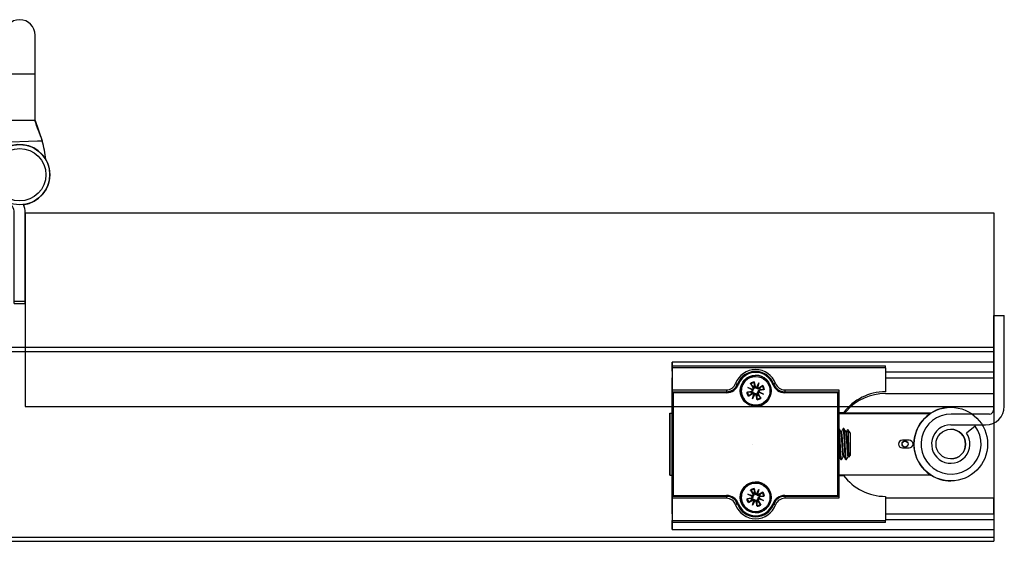
# Model space of a CAD drawing. Units: millimetres. Extents: x 4792 to 7089, y -464 to 1182.
# Drawn here: x 6375 to 6629, y -98 to 37 of the extents above; entities that cross this region are included whole.
import ezdxf

# ---------------------------------------------------------------- set-up
doc = ezdxf.new("R2010")
doc.units = ezdxf.units.MM
doc.linetypes.add('CENTERX2', pattern=[20.32, 12.7, -2.54, 2.54, -2.54])
doc.linetypes.add('HIDDEN', pattern=[9.525, 6.35, -3.175])
for name, color, linetype in [('Dims', 7, 'Continuous'), ('Door', 4, 'Continuous'), ('Gear', 7, 'Continuous'), ('Track', 5, 'Continuous')]:
    doc.layers.add(name, color=color, linetype=linetype)

# ---------------------------------------------------------------- blocks, each defined once
blk = doc.blocks.new('SF3 Hinge Handle Set Top')
at = {"color": 212}
for p, q in [((-2, 18), (-2, 13)), ((2, 13), (2, 18)), ((-2, 13), (2, 13)), ((-2, 7), (-2, 13)), ((2, 7), (2, 13)), ((-2.97, 4.17), (-2, 7)), ((-1.94, 7), (-2, 7)), ((-1.72, 7), (-1.94, 7)), ((1.72, 7), (-1.72, 7)), ((1.94, 7), (1.72, 7)), ((2, 7), (1.94, 7)), ((2, 7), (2.92, 4.38)), ((-2.97, 4.17), (-2.29, 4.2)), ((-2.29, 4.2), (2.28, 4.36)), ((2.28, 4.36), (2.92, 4.38)), ((-0.7, -16.62), (-0.7, -4.9)), ((-0.7, -16.62), (-0.7, -4.9)), ((0.7, -16.62), (0.7, -4.9)), ((0.7, -16.62), (0.7, -4.9)), ((0.7, -16.37), (-0.7, -16.37)), ((0.7, -16.37), (-0.7, -16.37)), ((-0.7, -16.62), (0.7, -16.62)), ((-0.7, -16.62), (0.7, -16.62))]:
    blk.add_line(p, q, dxfattribs=at)
for radius in [3.88, 3.88, 3.38, 3.38]:
    blk.add_circle((0, 0), radius, dxfattribs=at)
for centre, radius, start, end in [((0, 18), 2, 0, 180), ((0, 0), 3.9, 277.486, 249.2523), ((0, 0), 3.9, 277.486, 249.2523), ((14, -0.09), 17.5, 165.905, 173.3333), ((-14, -0.09), 17.5, 6.6667, 14.7909), ((-2.2, -4.9), 1.5, 0, 65.839), ((-2.2, -4.9), 1.5, 0, 65.839), ((-2.2, -4.9), 2.9, 0, 21.4687), ((-2.2, -4.9), 2.9, 0, 21.4687)]:
    blk.add_arc(centre, radius, start, end, dxfattribs=at)
for points in [[(-2.97, 4.17), (-2.63, 5.11), (-2.28, 6.06), (-1.94, 7)], [(2.92, 4.38), (2.59, 5.25), (2.27, 6.13), (1.94, 7)]]:
    blk.add_open_spline(points, degree=3, dxfattribs=at)
blk = doc.blocks.new('SFXP - VIEW FROM ABOVE')
at = {"color": 7, "linetype": 'Continuous', "lineweight": 25}
for p, q in [((49.26, 262.55), (49.27, 264.9)), ((49.27, 264.9), (49.27, 262.37)), ((132.27, 264.9), (49.27, 264.9)), ((132.27, 264.9), (132.27, 262.37)), ((49.27, 262.37), (49.26, 260.82)), ((49.27, 263.96), (49.27, 263.96)), ((49.27, 263.96), (104.27, 263.96)), ((49.27, 263.46), (49.27, 261.46)), ((49.27, 263.46), (49.27, 257.76)), ((104.27, 263.46), (49.27, 263.46)), ((49.27, 262.37), (49.27, 262.37)), ((70.77, 262.51), (70.2, 262.48)), ((70.78, 262.51), (70.77, 262.51)), ((70.78, 262.51), (70.78, 262.51)), ((104.27, 263.46), (104.27, 257.26)), ((104.27, 262.37), (132.27, 262.37)), ((132.27, 262.37), (132.26, 260.82)), ((49.26, 252.29), (49.26, 260.82)), ((49.26, 252.29), (49.26, 260.82)), ((49.26, 260.82), (49.27, 260.82)), ((49.27, 260.96), (49.27, 260.96)), ((66.08, 259.23), (66.08, 259.23)), ((66.08, 259.23), (66.09, 259.23)), ((69.42, 259.4), (70.09, 258.36)), ((69.52, 259.25), (70.11, 258.62)), ((70.41, 259.81), (70.67, 258.61)), ((70.78, 261.21), (70.78, 261.21)), ((71.02, 258.39), (71.62, 259.55)), ((71.62, 259.55), (71.18, 258.47)), ((71.62, 259.55), (71.23, 258.3)), ((104.27, 260.82), (132.26, 260.82)), ((132.26, 256.79), (132.26, 260.82)), ((49.27, 258.96), (49.27, 257.26)), ((49.27, 257.76), (63.26, 257.76)), ((49.27, 257.26), (49.28, 257.26)), ((49.28, 251.86), (49.28, 257.26)), ((49.28, 230.26), (49.28, 257.26)), ((49.28, 257.26), (63.27, 257.26)), ((49.28, 257.26), (49.28, 230.26)), ((49.28, 257.26), (49.28, 257.26)), ((49.53, 257.01), (49.53, 230.51)), ((63.27, 257.01), (49.53, 257.01)), ((68.48, 257.14), (69.69, 257.4)), ((68.75, 258.35), (69.99, 257.96)), ((69.91, 257.75), (68.75, 258.35)), ((68.75, 258.35), (69.83, 257.91)), ((68.9, 256.15), (69.93, 256.82)), ((69.05, 256.25), (69.68, 256.84)), ((69.72, 257.23), (69.53, 257.2)), ((69.68, 256.84), (69.84, 256.96)), ((69.69, 257.4), (69.72, 257.23)), ((69.93, 256.82), (69.84, 256.96)), ((69.94, 255.48), (70.33, 256.73)), ((70.55, 256.64), (69.94, 255.48)), ((70.09, 258.36), (70.23, 258.46)), ((70.11, 258.62), (70.23, 258.46)), ((70.5, 258.57), (70.47, 258.76)), ((70.67, 258.61), (70.5, 258.57)), ((71.48, 256.66), (71.33, 256.57)), ((72.15, 255.63), (71.48, 256.66)), ((72.82, 256.67), (71.57, 257.06)), ((72.67, 258.88), (71.63, 258.21)), ((71.63, 258.21), (71.72, 258.07)), ((71.66, 257.28), (72.82, 256.67)), ((71.88, 258.18), (71.72, 258.07)), ((72.82, 256.67), (71.74, 257.12)), ((71.84, 257.79), (72.03, 257.82)), ((71.88, 257.63), (71.84, 257.79)), ((72.52, 258.77), (71.88, 258.18)), ((73.08, 257.88), (71.88, 257.63)), ((78.28, 257.76), (92.27, 257.76)), ((78.29, 257.26), (78.29, 257.26)), ((78.29, 257.26), (92.28, 257.26)), ((92.03, 257.01), (78.29, 257.01)), ((92.03, 230.51), (92.03, 257.01)), ((92.28, 257.26), (92.28, 230.26)), ((104.26, 256.79), (132.26, 256.79)), ((69.94, 255.48), (70.39, 256.56)), ((70.89, 256.42), (71.06, 256.45)), ((71.15, 255.21), (70.89, 256.42)), ((71.06, 256.45), (71.09, 256.26)), ((71.45, 256.41), (71.33, 256.57)), ((72.04, 255.78), (71.45, 256.41)), ((48.64, 251.76), (48.64, 235.76)), ((48.65, 251.76), (48.64, 251.76)), ((48.65, 235.76), (48.65, 251.76)), ((48.65, 251.76), (49.28, 251.76)), ((49.26, 252.29), (49.26, 252.29)), ((49.27, 253.26), (49.27, 253.26)), ((49.27, 251.76), (49.27, 253.26)), ((49.27, 251.86), (49.28, 251.86)), ((49.27, 251.76), (49.27, 251.86)), ((70.78, 253.81), (70.78, 253.81)), ((93.47, 251.86), (92.28, 251.86)), ((116.02, 251.76), (92.28, 251.76)), ((92.28, 251.66), (115.87, 251.66)), ((93.4, 251.76), (93.47, 251.86)), ((93.81, 252.29), (94.2, 252.29)), ((121.15, 253.26), (121.14, 253.26)), ((92.31, 247.76), (92.28, 247.76)), ((92.94, 246.95), (92.79, 246.95)), ((93.56, 247.76), (93.41, 247.76)), ((94.19, 246.95), (94.04, 246.95)), ((95.15, 246.7), (94.54, 247.56)), ((110.39, 244.76), (108.64, 244.76)), ((108.64, 242.76), (110.39, 242.76)), ((92.28, 240.57), (92.3, 240.57)), ((92.78, 239.76), (92.94, 239.76)), ((92.96, 239.78), (92.95, 239.76)), ((93.41, 240.57), (93.55, 240.57)), ((94.03, 239.77), (94.03, 239.76)), ((94.03, 239.76), (94.19, 239.76)), ((94.21, 239.78), (94.2, 239.77)), ((94.66, 240.57), (94.8, 240.57)), ((94.79, 240.59), (94.87, 240.45)), ((94.88, 240.46), (95.15, 240.83)), ((48.64, 235.76), (48.65, 235.76)), ((48.65, 235.76), (49.28, 235.76)), ((49.26, 234.29), (49.26, 234.29)), ((49.26, 225.77), (49.26, 234.29)), ((49.26, 225.77), (49.26, 234.29)), ((49.27, 235.66), (49.27, 235.76)), ((49.27, 234.26), (49.27, 235.76)), ((49.28, 235.66), (49.27, 235.66)), ((49.27, 234.26), (49.27, 234.26)), ((49.28, 230.26), (49.28, 235.66)), ((116.02, 235.76), (92.28, 235.76)), ((92.28, 235.66), (93.47, 235.66)), ((93.47, 235.66), (93.4, 235.76)), ((121.14, 234.26), (121.15, 234.26)), ((69.42, 231.9), (70.09, 230.86)), ((69.52, 231.75), (70.11, 231.12)), ((70.41, 232.31), (70.67, 231.11)), ((70.5, 231.07), (70.47, 231.26)), ((70.78, 233.71), (70.78, 233.71)), ((71.02, 230.89), (71.62, 232.05)), ((71.62, 232.05), (71.18, 230.97)), ((71.62, 232.05), (71.23, 230.8)), ((72.67, 231.38), (71.63, 230.71)), ((72.52, 231.27), (71.88, 230.68)), ((49.28, 230.26), (49.27, 230.26)), ((49.27, 230.26), (49.27, 228.56)), ((49.27, 229.76), (49.27, 224.06)), ((63.26, 229.76), (49.27, 229.76)), ((63.27, 230.26), (49.28, 230.26)), ((49.28, 230.26), (49.28, 230.26)), ((49.53, 230.51), (63.27, 230.51)), ((68.48, 229.64), (69.69, 229.9)), ((68.75, 230.85), (69.99, 230.46)), ((69.91, 230.25), (68.75, 230.85)), ((68.75, 230.85), (69.83, 230.41)), ((68.9, 228.65), (69.93, 229.32)), ((69.05, 228.75), (69.68, 229.34)), ((69.72, 229.73), (69.53, 229.7)), ((69.68, 229.34), (69.84, 229.46)), ((69.69, 229.9), (69.72, 229.73)), ((69.93, 229.32), (69.84, 229.46)), ((69.94, 227.98), (70.33, 229.23)), ((70.55, 229.14), (69.94, 227.98)), ((69.94, 227.98), (70.39, 229.06)), ((70.09, 230.86), (70.23, 230.96)), ((70.11, 231.12), (70.23, 230.96)), ((70.67, 231.11), (70.5, 231.07)), ((70.89, 228.92), (71.06, 228.95)), ((71.15, 227.71), (70.89, 228.92)), ((71.06, 228.95), (71.09, 228.76)), ((71.48, 229.16), (71.33, 229.07)), ((71.45, 228.91), (71.33, 229.07)), ((72.04, 228.28), (71.45, 228.91)), ((72.15, 228.13), (71.48, 229.16)), ((72.82, 229.17), (71.57, 229.56)), ((71.63, 230.71), (71.72, 230.57)), ((71.66, 229.78), (72.82, 229.17)), ((71.88, 230.68), (71.72, 230.57)), ((72.82, 229.17), (71.74, 229.62)), ((71.84, 230.29), (72.03, 230.32)), ((71.88, 230.13), (71.84, 230.29)), ((73.08, 230.38), (71.88, 230.13)), ((92.27, 229.76), (78.28, 229.76)), ((78.29, 230.51), (92.03, 230.51)), ((78.29, 230.26), (78.29, 230.26)), ((92.28, 230.26), (78.29, 230.26)), ((104.27, 230.26), (104.27, 224.06)), ((132.26, 229.79), (104.27, 229.79)), ((132.26, 225.77), (132.26, 229.79)), ((49.27, 226.56), (49.27, 226.56)), ((66.08, 228.29), (66.08, 228.29)), ((66.08, 228.29), (66.11, 228.2)), ((66.09, 228.29), (66.08, 228.29)), ((70.78, 226.31), (70.78, 226.31)), ((49.26, 225.77), (49.27, 224.21)), ((49.26, 225.77), (49.27, 225.77)), ((49.27, 221.68), (49.26, 224.03)), ((49.27, 226.06), (49.27, 224.06)), ((49.27, 224.21), (49.27, 221.68)), ((49.27, 224.21), (49.27, 224.21)), ((49.27, 224.06), (104.27, 224.06)), ((70.17, 225.05), (70.77, 225.01)), ((70.77, 225.01), (70.78, 225.01)), ((70.78, 225.01), (70.78, 225.01)), ((104.27, 225.77), (132.26, 225.77)), ((132.27, 224.21), (104.27, 224.21)), ((132.26, 225.77), (132.27, 224.21)), ((132.27, 224.21), (132.27, 221.68)), ((49.27, 223.56), (49.27, 223.56)), ((104.27, 223.56), (49.27, 223.56)), ((49.27, 221.68), (132.27, 221.68))]:
    blk.add_line(p, q, dxfattribs=at)
at = {"color": 7, "linetype": 'CENTERX2'}
blk.add_line((70.03, 243.76), (70.03, 243.76), dxfattribs=at)
at = {"color": 7, "linetype": 'Continuous', "lineweight": 25, "flags": 128}
for points in [[(49.26, 262.55), (49.26, 262.4), (49.26, 262.23), (49.26, 262.03), (49.26, 261.82), (49.26, 261.58), (49.26, 261.33), (49.26, 261.08), (49.26, 260.82)], [(49.27, 260.96), (49.27, 260.92), (49.27, 260.81), (49.27, 260.63), (49.27, 260.38), (49.27, 260.07), (49.27, 259.73), (49.27, 259.35), (49.27, 258.96)], [(65.61, 259.4), (65.7, 259.37), (65.79, 259.34), (65.87, 259.31), (65.94, 259.28), (66, 259.26), (66.04, 259.24), (66.07, 259.23), (66.08, 259.23)], [(66.45, 260.03), (66.32, 259.79), (66.08, 259.23)], [(66.32, 259.14), (66.28, 259.16), (66.23, 259.18), (66.19, 259.19), (66.15, 259.21), (66.13, 259.22), (66.1, 259.22), (66.09, 259.23), (66.09, 259.23)], [(75.24, 259.14), (75.29, 259.16), (75.33, 259.18), (75.37, 259.19), (75.41, 259.21), (75.44, 259.22), (75.46, 259.22), (75.47, 259.23), (75.48, 259.23)], [(75.94, 259.4), (75.84, 259.37), (75.76, 259.34), (75.68, 259.31), (75.6, 259.28), (75.55, 259.26), (75.5, 259.24), (75.48, 259.23), (75.48, 259.23)], [(49.27, 257.26), (49.27, 256.69), (49.27, 256.14), (49.27, 255.6), (49.27, 255.1), (49.27, 254.64), (49.27, 254.24), (49.27, 253.9), (49.27, 253.62), (49.27, 253.42), (49.27, 253.3), (49.27, 253.26)], [(49.26, 252.29), (49.26, 251.9), (49.26, 251.76)], [(48.65, 243.76), (48.65, 244.46), (48.65, 245.15), (48.65, 245.83), (48.65, 246.48), (48.65, 247.11), (48.65, 247.71), (48.65, 248.26), (48.65, 248.77), (48.65, 249.23), (48.65, 249.64), (48.65, 249.99), (48.65, 250.28), (48.65, 250.5), (48.65, 250.66), (48.65, 250.74), (48.65, 250.76), (48.65, 250.71), (48.64, 250.59), (48.64, 250.4), (48.64, 250.14), (48.64, 249.82), (48.64, 249.45), (48.64, 249.01), (48.64, 248.52), (48.64, 247.99), (48.64, 247.41), (48.64, 246.8), (48.64, 246.16), (48.64, 245.49), (48.64, 244.81), (48.64, 244.11), (48.64, 243.41), (48.64, 242.72), (48.64, 242.03), (48.64, 241.37), (48.64, 240.72), (48.64, 240.11), (48.64, 239.54), (48.64, 239), (48.64, 238.51), (48.64, 238.08), (48.64, 237.7), (48.64, 237.38), (48.64, 237.13), (48.64, 236.94), (48.65, 236.82), (48.65, 236.76), (48.65, 236.78), (48.65, 236.87), (48.65, 237.02), (48.65, 237.25), (48.65, 237.53), (48.65, 237.88), (48.65, 238.29), (48.65, 238.75), (48.65, 239.26), (48.65, 239.82), (48.65, 240.41), (48.65, 241.04), (48.65, 241.7), (48.65, 242.38), (48.65, 243.07), (48.65, 243.76)], [(94.66, 240.58), (94.65, 240.58), (94.63, 240.6), (94.62, 240.64), (94.6, 240.7), (94.58, 240.82), (94.56, 240.97), (94.54, 241.1), (94.54, 241.1), (94.54, 241.1), (94.54, 241.1), (94.54, 241.1), (94.54, 241.1), (94.54, 241.15), (94.53, 241.25), (94.51, 241.4), (94.49, 241.62), (94.47, 241.91), (94.45, 242.16), (94.43, 242.43), (94.42, 242.64), (94.4, 242.92), (94.39, 243.12), (94.37, 243.36), (94.36, 243.64), (94.33, 244.01), (94.33, 244.01), (94.33, 244.01), (94.33, 244.01), (94.33, 244.01), (94.33, 244.01), (94.33, 244.01), (94.33, 244.01), (94.33, 244.04), (94.33, 244.15), (94.31, 244.34), (94.3, 244.6), (94.27, 244.94), (94.25, 245.2), (94.23, 245.47), (94.22, 245.67), (94.2, 245.87), (94.18, 246.07), (94.16, 246.3), (94.14, 246.51), (94.13, 246.63), (94.12, 246.68), (94.1, 246.78), (94.08, 246.86), (94.05, 246.93)], [(95.15, 246.7), (95.15, 246.68), (95.15, 246.61), (95.15, 246.46), (95.15, 246.24), (95.15, 245.97), (95.15, 245.64), (95.15, 245.26), (95.15, 244.85), (95.15, 244.41), (95.15, 243.96), (95.15, 243.5), (95.15, 243.04), (95.15, 242.61), (95.15, 242.2), (95.15, 241.83), (95.15, 241.51), (95.15, 241.24), (95.15, 241.04), (95.15, 240.9), (95.15, 240.83), (95.15, 240.83)], [(49.26, 234.29), (49.26, 234.33), (49.26, 234.44), (49.26, 234.63), (49.27, 234.88), (49.27, 235.18), (49.27, 235.54), (49.27, 235.76)], [(49.26, 235.76), (49.26, 235.71), (49.26, 235.4), (49.26, 235.06), (49.26, 234.68), (49.26, 234.29)], [(49.27, 234.26), (49.27, 234.22), (49.27, 234.1), (49.27, 233.9), (49.27, 233.63), (49.27, 233.29), (49.27, 232.88), (49.27, 232.42), (49.27, 231.92), (49.27, 231.39), (49.27, 230.83), (49.27, 230.26)], [(49.27, 228.56), (49.27, 228.17), (49.27, 227.8), (49.27, 227.45), (49.27, 227.15), (49.27, 226.9), (49.27, 226.71), (49.27, 226.6), (49.27, 226.56)], [(66.08, 228.29), (66.07, 228.29), (66.04, 228.28), (66, 228.26), (65.94, 228.24), (65.87, 228.22), (65.79, 228.19), (65.7, 228.15), (65.61, 228.12)], [(75.47, 228.29), (75.48, 228.29), (75.5, 228.28), (75.55, 228.26), (75.6, 228.24), (75.68, 228.22), (75.76, 228.19), (75.84, 228.15), (75.94, 228.12)], [(49.26, 225.77), (49.26, 225.5), (49.26, 225.25), (49.26, 225), (49.26, 224.77), (49.26, 224.55), (49.26, 224.35), (49.26, 224.18), (49.26, 224.03)]]:
    blk.add_lwpolyline(points, dxfattribs=at)
at = {"color": 7, "linetype": 'Continuous', "lineweight": 25}
for centre, radius in [((70.78, 257.51), 4), ((70.78, 257.51), 3.7), ((121.15, 243.76), 9.5), ((121.15, 243.76), 3.82), ((109.35, 243.76), 0.783), ((109.35, 243.76), 0.755), ((70.78, 230.01), 4), ((70.78, 230.01), 3.7)]:
    blk.add_circle(centre, radius, dxfattribs=at)
for centre, radius, start, end in [((312.41, 263.59), 263.14, 179.9183, 180.0272), ((-213.87, 263.59), 263.14, 359.9728, 0.0817), ((70.77, 257.51), 5.5, 20.1055, 159.8945), ((70.78, 257.51), 5, 90, 159.8945), ((70.78, 257.51), 5, 20.1055, 159.8945), ((70.78, 257.51), 4.75, 20.1055, 159.8945), ((-158.87, 263.59), 263.14, 359.9728, 0.0817), ((312.41, 261.34), 263.14, 179.9728, 180.0817), ((63.26, 260.26), 2.5, 270, 339.8945), ((63.26, 260.26), 3, 270, 339.8945), ((63.27, 260.26), 3, 270, 339.8945), ((63.27, 260.26), 3, 270, 339.8945), ((70.78, 257.51), 3.7, 90, 202.5655), ((70.78, 257.51), 2.33, 99.1981, 125.9329), ((70.78, 257.51), 2.14, 99.212, 125.919), ((70.78, 257.51), 4, 360, 90), ((78.29, 260.26), 3, 200.1055, 270), ((78.28, 260.26), 2.5, 200.1055, 270), ((312.41, 257.64), 263.14, 179.9728, 180.0817), ((326.4, 257.64), 263.14, 179.9728, 180.0817), ((63.27, 260.26), 3.25, 270, 339.8945), ((-68.3, 257.07), 131.57, 359.9728, 0.0817), ((70.78, 257.51), 2.33, 189.1981, 215.9329), ((70.78, 257.51), 2.14, 189.212, 215.919), ((70.78, 257.51), 1.29, 193.9202, 211.2108), ((69.63, 257.68), 0.286, 282.1401, 13.7393), ((70.09, 256.58), 0.286, 31.3916, 122.9908), ((69.85, 258.21), 0.286, 301.3916, 32.9908), ((70.78, 257.51), 1.29, 103.9202, 121.2108), ((70.61, 256.36), 0.286, 12.1401, 103.7393), ((70.95, 258.67), 0.286, 192.1401, 283.7393), ((70.78, 257.51), 4, 270, 0), ((71.48, 258.45), 0.286, 211.3916, 302.9908), ((71.72, 256.82), 0.286, 121.3916, 212.9908), ((71.94, 257.35), 0.286, 102.1401, 193.7393), ((70.78, 257.51), 1.29, 13.9202, 31.2108), ((70.78, 257.51), 2.14, 9.212, 35.919), ((70.78, 257.51), 2.33, 9.1981, 35.9329), ((78.29, 260.26), 3.25, 200.1055, 270), ((341.43, 257.64), 263.14, 179.9728, 180.0817), ((-53.28, 257.07), 131.57, 359.9728, 0.0817), ((355.41, 257.64), 263.14, 179.9728, 180.0817), ((104.27, 243.76), 13.5, 90, 143.1301), ((104.26, 243.29), 13.5, 90, 138.1897), ((70.78, 257.51), 3.7, 202.5655, 270), ((70.78, 257.51), 1.29, 283.9202, 301.2108), ((70.78, 257.51), 2.14, 279.212, 305.919), ((70.78, 257.51), 2.33, 279.1981, 305.9329), ((-101.46, 251.82), 150.73, 359.9786, 0.1796), ((121.14, 243.76), 9.5, 123.7387, 237.3631), ((121.14, 243.76), 9.5, 90, 122.6369), ((121.14, 243.76), 3.82, 270, 90), ((108.64, 243.76), 1, 90, 270), ((110.39, 243.76), 1, 270, 90), ((110.39, 243.76), 1, 270, 90), ((70.78, 230.01), 4, 360, 90), ((104.27, 243.76), 13.5, 216.8699, 270), ((121.14, 243.76), 9.5, 237.3631, 270), ((70.78, 230.01), 3.7, 90, 202.5655), ((70.78, 230.01), 2.33, 99.1981, 125.9329), ((70.78, 230.01), 2.14, 99.212, 125.919), ((70.78, 230.01), 1.29, 103.9202, 121.2108), ((70.78, 230.01), 2.14, 9.212, 35.919), ((70.78, 230.01), 2.33, 9.1981, 35.9329), ((312.41, 229.89), 263.14, 179.9183, 180.0272), ((63.26, 227.26), 3, 20.1055, 90), ((326.4, 229.89), 263.14, 179.9183, 180.0272), ((63.26, 227.26), 2.5, 20.1055, 90), ((-68.3, 230.45), 131.57, 359.9183, 0.0272), ((63.27, 227.26), 3.25, 20.1055, 90), ((63.27, 227.26), 3, 20.1055, 90), ((63.27, 227.26), 3, 20.1055, 90), ((70.78, 230.01), 2.33, 189.1981, 215.9329), ((70.78, 230.01), 2.14, 189.212, 215.919), ((70.78, 230.01), 1.29, 193.9202, 211.2108), ((69.63, 230.18), 0.286, 282.1401, 13.7393), ((70.09, 229.08), 0.286, 31.3916, 122.9908), ((69.85, 230.71), 0.286, 301.3916, 32.9908), ((70.61, 228.86), 0.286, 12.1401, 103.7393), ((70.95, 231.17), 0.286, 192.1401, 283.7393), ((70.78, 230.01), 4, 270, 0), ((70.78, 230.01), 1.29, 283.9202, 301.2108), ((71.48, 230.95), 0.286, 211.3916, 302.9908), ((71.72, 229.32), 0.286, 121.3916, 212.9908), ((71.94, 229.85), 0.286, 102.1401, 193.7393), ((70.78, 230.01), 1.29, 13.9202, 31.2108), ((78.29, 227.26), 3.25, 90, 159.8945), ((78.29, 227.26), 3, 90, 159.8945), ((78.28, 227.26), 2.5, 90, 159.8945), ((341.43, 229.89), 263.14, 179.9183, 180.0272), ((-53.28, 230.45), 131.57, 359.9183, 0.0272), ((355.41, 229.89), 263.14, 179.9183, 180.0272), ((312.41, 226.19), 263.14, 179.9183, 180.0272), ((70.77, 230.01), 5.5, 200.1055, 339.8945), ((70.78, 230.01), 5, 200.1055, 270), ((-65.52, 588.38), 383.38, 290.0775, 290.1148), ((70.78, 230.01), 5, 200.1055, 339.8945), ((70.78, 230.01), 4.75, 200.1055, 339.8945), ((70.78, 230.01), 3.7, 202.5655, 270), ((70.78, 230.01), 2.14, 279.212, 305.919), ((70.78, 230.01), 2.33, 279.1981, 305.9329), ((-56.05, -130.48), 382.12, 69.8664, 69.9039), ((-213.87, 223.94), 263.14, 359.9183, 0.0272), ((312.41, 223.94), 263.14, 179.9728, 180.0817), ((-158.87, 223.94), 263.14, 359.9183, 0.0272)]:
    blk.add_arc(centre, radius, start, end, dxfattribs=at)
for centre, major_axis, ratio, start_param, end_param in [((49.53, 257.01), (0.25, -0.25), 0.000238, 1.570559, 3.141355), ((69.83, 258.17), (0.087, 0.249), 0.988184, 3.448662, 4.144481), ((69.65, 257.71), (0.114, 0.238), 0.988805, 5.280934, 5.976753), ((70.12, 256.56), (0.251, -0.081), 0.989226, 0.285301, 0.981119), ((70.58, 256.38), (0.236, -0.119), 0.987726, 2.156351, 2.85217), ((70.98, 258.65), (0.231, -0.126), 0.989167, 5.330871, 6.02669), ((71.44, 258.46), (0.253, -0.076), 0.987674, 3.405759, 4.101577), ((71.73, 256.85), (0.069, 0.254), 0.988666, 0.239507, 0.935326), ((71.92, 257.31), (0.129, 0.23), 0.988053, 2.202105, 2.897924), ((92.03, 257.01), (0.25, 0.25), 0.000238, 4.712626, 6.283423), ((49.53, 230.51), (0.25, 0.25), 0.000238, 3.14183, 4.712626), ((69.83, 230.67), (0.087, 0.249), 0.988184, 3.448662, 4.144481), ((69.65, 230.21), (0.114, 0.238), 0.988805, 5.280934, 5.976753), ((70.12, 229.06), (0.251, -0.081), 0.989226, 0.285301, 0.981119), ((70.58, 228.88), (0.236, -0.119), 0.987726, 2.156351, 2.85217), ((70.98, 231.15), (0.231, -0.126), 0.989167, 5.330871, 6.02669), ((71.44, 230.96), (0.253, -0.076), 0.987674, 3.405759, 4.101577), ((71.73, 229.35), (0.069, 0.254), 0.988666, 0.239507, 0.935326), ((71.92, 229.81), (0.129, 0.23), 0.988053, 2.202105, 2.897924), ((92.03, 230.51), (0.25, -0.25), 0.000238, 6.282948, 7.853744)]:
    blk.add_ellipse(centre, major_axis=major_axis, ratio=ratio, start_param=start_param, end_param=end_param, dxfattribs=at)
for points, knots in [([(69.52, 259.25), (69.52, 259.26), (69.5, 259.28), (69.47, 259.32), (69.44, 259.37), (69.42, 259.39), (69.42, 259.4)], [0, 0, 0, 0, 0.3031247, 0.6062769, 0.9088968, 1, 1, 1, 1]), ([(70.41, 259.81), (70.41, 259.79), (70.42, 259.74), (70.43, 259.68), (70.44, 259.65), (70.44, 259.63), (70.44, 259.63)], [0, 0, 0, 0, 0.303007, 0.606036, 0.908637, 1, 1, 1, 1]), ([(70.47, 258.76), (70.46, 259.03), (70.45, 259.32), (70.44, 259.61), (70.44, 259.63)], [0, 0, 0, 0, 0.932019, 1, 1, 1, 1]), ([(68.48, 257.14), (68.51, 257.14), (68.55, 257.15), (68.61, 257.16), (68.65, 257.17), (68.66, 257.17), (68.67, 257.17)], [0, 0, 0, 0, 0.303007, 0.606036, 0.908637, 1, 1, 1, 1]), ([(69.53, 257.2), (69.26, 257.19), (68.97, 257.18), (68.69, 257.17), (68.67, 257.17)], [0, 0, 0, 0, 0.932019, 1, 1, 1, 1]), ([(70.08, 257.8), (70.09, 257.76), (70.11, 257.69), (70.09, 257.56), (70.04, 257.44), (69.96, 257.34), (69.85, 257.26), (69.76, 257.24), (69.72, 257.23)], [0, 0, 0, 0, 0.148991, 0.306706, 0.446375, 0.635792, 0.828511, 1, 1, 1, 1]), ([(69.83, 257.91), (69.84, 257.9), (69.92, 257.87), (69.99, 257.84), (70.05, 257.81), (70.08, 257.8)], [0, 0, 0, 0, 0.110168, 0.555138, 1, 1, 1, 1]), ([(69.84, 256.96), (69.89, 256.99), (70, 257.05), (70.17, 257.05), (70.31, 257), (70.41, 256.93), (70.46, 256.86), (70.49, 256.82), (70.49, 256.81)], [0, 0, 0, 0, 0.264732, 0.507804, 0.663811, 0.820685, 0.96053, 1, 1, 1, 1]), ([(70.23, 258.46), (70.26, 258.4), (70.32, 258.29), (70.32, 258.13), (70.27, 257.99), (70.2, 257.89), (70.13, 257.83), (70.09, 257.81), (70.08, 257.8)], [0, 0, 0, 0, 0.2647322, 0.5078036, 0.6638111, 0.8206847, 0.9605299, 1, 1, 1, 1]), ([(70.39, 256.56), (70.39, 256.57), (70.42, 256.65), (70.45, 256.72), (70.48, 256.78), (70.49, 256.81)], [0, 0, 0, 0, 0.110168, 0.555138, 1, 1, 1, 1]), ([(70.49, 256.81), (70.53, 256.82), (70.61, 256.84), (70.73, 256.82), (70.85, 256.77), (70.95, 256.69), (71.03, 256.58), (71.05, 256.49), (71.06, 256.45)], [0, 0, 0, 0, 0.148991, 0.306706, 0.446375, 0.635792, 0.828511, 1, 1, 1, 1]), ([(71.07, 258.21), (71.03, 258.2), (70.95, 258.19), (70.83, 258.2), (70.71, 258.25), (70.61, 258.34), (70.53, 258.45), (70.51, 258.53), (70.5, 258.57)], [0, 0, 0, 0, 0.148991, 0.306706, 0.446375, 0.635792, 0.828511, 1, 1, 1, 1]), ([(71.18, 258.47), (71.17, 258.45), (71.14, 258.38), (71.11, 258.3), (71.08, 258.24), (71.07, 258.21)], [0, 0, 0, 0, 0.110168, 0.555138, 1, 1, 1, 1]), ([(71.72, 258.07), (71.67, 258.04), (71.56, 257.98), (71.39, 257.98), (71.26, 258.02), (71.15, 258.09), (71.1, 258.16), (71.07, 258.2), (71.07, 258.21)], [0, 0, 0, 0, 0.2647322, 0.5078036, 0.6638111, 0.8206847, 0.9605299, 1, 1, 1, 1]), ([(71.33, 256.57), (71.3, 256.62), (71.25, 256.73), (71.25, 256.9), (71.29, 257.04), (71.36, 257.14), (71.43, 257.2), (71.47, 257.22), (71.48, 257.22)], [0, 0, 0, 0, 0.2647322, 0.5078036, 0.6638111, 0.8206847, 0.9605299, 1, 1, 1, 1]), ([(71.48, 257.22), (71.47, 257.26), (71.45, 257.34), (71.47, 257.46), (71.52, 257.58), (71.6, 257.68), (71.72, 257.76), (71.8, 257.78), (71.84, 257.79)], [0, 0, 0, 0, 0.148991, 0.306706, 0.446375, 0.635792, 0.828511, 1, 1, 1, 1]), ([(71.74, 257.12), (71.72, 257.12), (71.65, 257.16), (71.57, 257.18), (71.51, 257.21), (71.48, 257.22)], [0, 0, 0, 0, 0.110168, 0.555138, 1, 1, 1, 1]), ([(72.03, 257.82), (72.3, 257.83), (72.59, 257.84), (72.88, 257.85), (72.9, 257.86)], [0, 0, 0, 0, 0.9320191, 1, 1, 1, 1]), ([(72.52, 258.77), (72.53, 258.78), (72.55, 258.79), (72.59, 258.83), (72.64, 258.86), (72.66, 258.87), (72.67, 258.88)], [0, 0, 0, 0, 0.303125, 0.606277, 0.908897, 1, 1, 1, 1]), ([(73.08, 257.88), (73.06, 257.88), (73.01, 257.87), (72.95, 257.86), (72.91, 257.86), (72.9, 257.86), (72.9, 257.86)], [0, 0, 0, 0, 0.303007, 0.606036, 0.908637, 1, 1, 1, 1]), ([(69.05, 256.25), (69.04, 256.25), (69.02, 256.23), (68.97, 256.2), (68.93, 256.17), (68.9, 256.15), (68.9, 256.15)], [0, 0, 0, 0, 0.303125, 0.606277, 0.908897, 1, 1, 1, 1]), ([(71.09, 256.26), (71.1, 255.99), (71.11, 255.7), (71.12, 255.42), (71.12, 255.4)], [0, 0, 0, 0, 0.9320191, 1, 1, 1, 1]), ([(71.15, 255.21), (71.15, 255.24), (71.14, 255.28), (71.13, 255.34), (71.13, 255.38), (71.12, 255.39), (71.12, 255.4)], [0, 0, 0, 0, 0.303007, 0.606036, 0.908637, 1, 1, 1, 1]), ([(72.04, 255.78), (72.05, 255.77), (72.06, 255.75), (72.1, 255.7), (72.13, 255.66), (72.14, 255.63), (72.15, 255.63)], [0, 0, 0, 0, 0.303125, 0.606277, 0.908897, 1, 1, 1, 1]), ([(94.2, 252.29), (94.19, 252.28), (94.18, 252.26), (94.09, 252.17), (93.98, 252.04), (93.87, 251.9), (93.77, 251.78), (93.75, 251.76)], [0, 0, 0, 0, 0.315263, 0.471746, 0.632595, 0.949484, 1, 1, 1, 1]), ([(115.87, 251.66), (115.89, 251.68), (115.92, 251.7), (115.96, 251.72), (115.98, 251.74), (116, 251.75), (116.01, 251.76), (116.02, 251.76), (116.02, 251.76), (116.02, 251.76)], [0, 0, 0, 0, 0.309441, 0.508465, 0.644593, 0.783422, 0.899121, 0.950819, 1, 1, 1, 1]), ([(92.77, 239.78), (92.76, 239.79), (92.75, 239.8), (92.74, 239.86), (92.72, 239.95), (92.71, 240.07), (92.69, 240.25), (92.66, 240.53), (92.63, 240.92), (92.6, 241.37), (92.57, 241.82), (92.55, 242.24), (92.53, 242.63), (92.51, 243.02), (92.49, 243.41), (92.47, 243.79), (92.46, 244.13), (92.44, 244.47), (92.42, 244.86), (92.39, 245.36), (92.36, 245.87), (92.33, 246.33), (92.31, 246.71), (92.29, 246.93), (92.28, 247.03), (92.28, 247.04)], [0, 0, 0, 0, 0.025697, 0.066091, 0.093344, 0.128614, 0.174198, 0.219795, 0.288213, 0.35663, 0.402271, 0.449286, 0.497183, 0.529825, 0.571342, 0.616488, 0.645933, 0.676008, 0.721673, 0.767337, 0.835786, 0.89801, 0.941172, 0.996285, 1, 1, 1, 1]), ([(92.94, 239.77), (92.94, 239.76), (92.93, 239.76), (92.92, 239.78), (92.91, 239.82), (92.89, 239.86), (92.88, 239.92), (92.87, 239.98), (92.86, 240.09), (92.84, 240.24), (92.83, 240.42), (92.81, 240.57), (92.81, 240.67), (92.8, 240.74), (92.8, 240.8), (92.79, 240.88), (92.78, 241.01), (92.77, 241.18), (92.76, 241.35), (92.74, 241.56), (92.73, 241.85), (92.71, 242.22), (92.68, 242.64), (92.67, 243.01), (92.65, 243.32), (92.64, 243.59), (92.63, 243.82), (92.62, 244.02), (92.61, 244.18), (92.6, 244.35), (92.59, 244.56), (92.58, 244.79), (92.56, 245.06), (92.55, 245.36), (92.53, 245.75), (92.5, 246.21), (92.47, 246.65), (92.44, 246.98), (92.42, 247.21), (92.4, 247.44), (92.37, 247.65), (92.34, 247.76), (92.32, 247.76), (92.31, 247.76)], [0, 0, 0, 0, 0.016081, 0.035059, 0.053572, 0.071623, 0.08921, 0.106334, 0.122994, 0.160119, 0.190312, 0.20659, 0.219784, 0.229894, 0.233375, 0.23968, 0.260759, 0.275535, 0.293135, 0.313558, 0.336804, 0.375207, 0.410827, 0.443665, 0.465057, 0.48645, 0.507842, 0.520805, 0.53306, 0.546486, 0.562834, 0.582103, 0.604293, 0.629403, 0.657432, 0.707659, 0.761114, 0.79857, 0.830926, 0.862209, 0.916413, 0.979757, 1, 1, 1, 1]), ([(92.8, 246.93), (92.72, 247.07), (92.57, 247.34), (92.41, 247.61), (92.33, 247.75)], [0, 0, 0, 0, 0.499779, 1, 1, 1, 1]), ([(93.41, 240.58), (93.4, 240.58), (93.39, 240.57), (93.38, 240.61), (93.36, 240.68), (93.33, 240.79), (93.31, 240.95), (93.29, 241.14), (93.27, 241.34), (93.25, 241.57), (93.22, 241.88), (93.19, 242.24), (93.17, 242.57), (93.16, 242.78), (93.15, 242.93), (93.14, 243.07), (93.12, 243.36), (93.1, 243.78), (93.07, 244.19), (93.06, 244.46), (93.05, 244.59), (93.04, 244.73), (93.02, 244.96), (93, 245.24), (92.98, 245.54), (92.96, 245.74), (92.95, 245.86), (92.94, 245.96), (92.94, 246.06), (92.92, 246.22), (92.9, 246.41), (92.88, 246.58), (92.86, 246.71), (92.84, 246.82), (92.82, 246.9), (92.81, 246.92), (92.8, 246.93)], [0, 0, 0, 0, 0.019408, 0.050963, 0.083749, 0.122633, 0.165062, 0.203011, 0.233529, 0.263313, 0.306069, 0.360767, 0.394195, 0.417274, 0.426908, 0.443372, 0.462123, 0.518321, 0.574526, 0.588594, 0.602664, 0.616733, 0.632675, 0.677654, 0.713208, 0.73933, 0.756014, 0.762011, 0.780744, 0.799477, 0.836931, 0.874388, 0.903881, 0.931715, 0.971058, 1, 1, 1, 1]), ([(93.39, 247.74), (93.31, 247.61), (93.15, 247.34), (93, 247.08), (92.93, 246.95)], [0, 0, 0, 0, 0.516192, 1, 1, 1, 1]), ([(93.55, 240.59), (93.54, 240.59), (93.53, 240.6), (93.51, 240.69), (93.47, 240.89), (93.44, 241.18), (93.41, 241.49), (93.39, 241.77), (93.37, 241.99), (93.35, 242.22), (93.34, 242.45), (93.32, 242.68), (93.31, 242.93), (93.29, 243.21), (93.27, 243.48), (93.26, 243.73), (93.24, 243.95), (93.23, 244.16), (93.22, 244.38), (93.19, 244.78), (93.16, 245.28), (93.12, 245.79), (93.09, 246.13), (93.06, 246.36), (93.04, 246.57), (93.01, 246.77), (92.98, 246.89), (92.96, 246.94), (92.95, 246.95), (92.94, 246.95), (92.94, 246.95)], [0, 0, 0, 0, 0.00563, 0.061658, 0.120661, 0.176898, 0.234141, 0.26295, 0.291069, 0.319188, 0.347307, 0.37, 0.39629, 0.426174, 0.459653, 0.481277, 0.503327, 0.525803, 0.548705, 0.572032, 0.650287, 0.7138, 0.762541, 0.796483, 0.830602, 0.879404, 0.942864, 0.967314, 0.993398, 1, 1, 1, 1]), ([(94.02, 239.78), (94.01, 239.79), (94, 239.8), (93.99, 239.86), (93.98, 239.92), (93.97, 239.98), (93.96, 240.07), (93.94, 240.19), (93.92, 240.41), (93.89, 240.72), (93.87, 241.09), (93.85, 241.43), (93.83, 241.75), (93.81, 242.08), (93.79, 242.43), (93.77, 242.78), (93.75, 243.17), (93.73, 243.65), (93.7, 244.25), (93.67, 244.92), (93.63, 245.57), (93.59, 246.16), (93.56, 246.66), (93.53, 247.04), (93.5, 247.36), (93.47, 247.61), (93.44, 247.75), (93.42, 247.75), (93.41, 247.75)], [0, 0, 0, 0, 0.021187, 0.053717, 0.069041, 0.081213, 0.101831, 0.12968, 0.155573, 0.211693, 0.255618, 0.28335, 0.316727, 0.347401, 0.375369, 0.408444, 0.436712, 0.472275, 0.528171, 0.582323, 0.63845, 0.698913, 0.752625, 0.799623, 0.847791, 0.902415, 0.963489, 1, 1, 1, 1]), ([(94.19, 239.77), (94.19, 239.77), (94.18, 239.76), (94.16, 239.8), (94.15, 239.85), (94.13, 239.92), (94.12, 239.99), (94.11, 240.08), (94.1, 240.17), (94.09, 240.27), (94.08, 240.39), (94.07, 240.51), (94.06, 240.64), (94.05, 240.8), (94.03, 240.99), (94.02, 241.21), (94, 241.49), (93.98, 241.81), (93.96, 242.13), (93.95, 242.42), (93.93, 242.68), (93.92, 242.94), (93.91, 243.2), (93.89, 243.47), (93.88, 243.74), (93.87, 243.98), (93.86, 244.23), (93.84, 244.52), (93.82, 244.89), (93.8, 245.3), (93.78, 245.69), (93.76, 246), (93.74, 246.25), (93.73, 246.45), (93.72, 246.63), (93.7, 246.81), (93.69, 246.98), (93.68, 247.13), (93.67, 247.26), (93.66, 247.38), (93.65, 247.46), (93.64, 247.53), (93.63, 247.58), (93.62, 247.63), (93.61, 247.67), (93.6, 247.72), (93.58, 247.75), (93.57, 247.76), (93.57, 247.76), (93.56, 247.76)], [0, 0, 0, 0, 0.016704, 0.045167, 0.070136, 0.09161, 0.109434, 0.127257, 0.14508, 0.162903, 0.180725, 0.198547, 0.212879, 0.235486, 0.255156, 0.278502, 0.305525, 0.339128, 0.368156, 0.392609, 0.412485, 0.43387, 0.455254, 0.476639, 0.498022, 0.519406, 0.535098, 0.558147, 0.58855, 0.626301, 0.661454, 0.690979, 0.714874, 0.733138, 0.75452, 0.7759, 0.797279, 0.818658, 0.840035, 0.856323, 0.879572, 0.890823, 0.903189, 0.916669, 0.931263, 0.946971, 0.973268, 0.996408, 1, 1, 1, 1]), ([(94.05, 246.93), (93.98, 247.07), (93.82, 247.34), (93.66, 247.61), (93.58, 247.75)], [0, 0, 0, 0, 0.4997573, 1, 1, 1, 1]), ([(94.53, 247.55), (94.48, 247.48), (94.37, 247.28), (94.25, 247.08), (94.18, 246.95)], [0, 0, 0, 0, 0.362207, 1, 1, 1, 1]), ([(94.79, 240.59), (94.79, 240.6), (94.78, 240.61), (94.77, 240.66), (94.75, 240.73), (94.74, 240.81), (94.72, 240.9), (94.71, 241), (94.7, 241.1), (94.69, 241.22), (94.67, 241.36), (94.65, 241.58), (94.63, 241.85), (94.61, 242.15), (94.59, 242.42), (94.57, 242.64), (94.56, 242.85), (94.55, 243.05), (94.53, 243.26), (94.52, 243.48), (94.51, 243.69), (94.5, 243.9), (94.49, 244.1), (94.47, 244.33), (94.45, 244.64), (94.42, 245.07), (94.39, 245.54), (94.36, 245.9), (94.34, 246.12), (94.32, 246.28), (94.31, 246.43), (94.29, 246.57), (94.27, 246.7), (94.25, 246.83), (94.22, 246.91), (94.2, 246.95), (94.19, 246.95), (94.19, 246.95)], [0, 0, 0, 0, 0.021095, 0.050363, 0.072735, 0.09521, 0.117685, 0.140158, 0.162629, 0.178572, 0.202629, 0.234797, 0.275072, 0.312533, 0.343763, 0.368758, 0.387517, 0.409996, 0.432475, 0.454952, 0.477429, 0.499905, 0.516728, 0.541066, 0.572914, 0.612269, 0.683413, 0.736556, 0.756372, 0.780684, 0.808748, 0.836812, 0.863185, 0.900644, 0.949177, 0.988441, 1, 1, 1, 1]), ([(94.54, 247.56), (94.54, 247.56), (94.54, 247.56), (94.55, 247.54), (94.56, 247.5), (94.57, 247.44), (94.57, 247.36), (94.58, 247.25), (94.59, 247.09), (94.61, 246.87), (94.62, 246.61), (94.63, 246.35), (94.64, 246.03), (94.65, 245.64), (94.67, 245.21), (94.68, 244.86), (94.69, 244.6), (94.7, 244.33), (94.71, 244.09), (94.71, 243.87), (94.72, 243.69), (94.72, 243.5), (94.73, 243.34), (94.73, 243.17), (94.74, 243), (94.74, 242.81), (94.75, 242.61), (94.76, 242.32), (94.77, 241.95), (94.79, 241.63), (94.8, 241.41), (94.8, 241.28), (94.81, 241.15), (94.82, 241.03), (94.82, 240.93), (94.83, 240.81), (94.84, 240.7), (94.85, 240.6), (94.85, 240.54), (94.86, 240.5), (94.86, 240.47), (94.87, 240.45), (94.88, 240.45), (94.88, 240.45), (94.88, 240.46)], [0, 0, 0, 0, 0.000373, 0.024782, 0.049116, 0.073375, 0.097559, 0.121732, 0.154503, 0.195767, 0.233286, 0.266012, 0.293994, 0.343603, 0.392886, 0.417422, 0.441876, 0.466247, 0.490535, 0.507165, 0.523755, 0.540308, 0.556824, 0.568564, 0.586998, 0.602983, 0.6219, 0.643723, 0.689468, 0.734906, 0.753009, 0.771062, 0.789066, 0.807021, 0.824926, 0.841016, 0.870431, 0.896856, 0.916412, 0.931472, 0.948217, 0.966633, 0.986704, 1, 1, 1, 1]), ([(92.29, 240.59), (92.37, 240.45), (92.53, 240.18), (92.69, 239.91), (92.77, 239.77)], [0, 0, 0, 0, 0.499825, 1, 1, 1, 1]), ([(92.96, 239.78), (93.04, 239.92), (93.19, 240.18), (93.34, 240.45), (93.42, 240.57)], [0, 0, 0, 0, 0.514209, 1, 1, 1, 1]), ([(93.54, 240.59), (93.62, 240.45), (93.78, 240.18), (93.94, 239.91), (94.02, 239.77)], [0, 0, 0, 0, 0.499814, 1, 1, 1, 1]), ([(94.21, 239.78), (94.29, 239.92), (94.44, 240.18), (94.59, 240.45), (94.67, 240.57)], [0, 0, 0, 0, 0.513103, 1, 1, 1, 1]), ([(69.52, 231.75), (69.52, 231.76), (69.5, 231.78), (69.47, 231.82), (69.44, 231.87), (69.42, 231.89), (69.42, 231.9)], [0, 0, 0, 0, 0.3031247, 0.6062769, 0.9088968, 1, 1, 1, 1]), ([(70.41, 232.31), (70.41, 232.29), (70.42, 232.24), (70.43, 232.18), (70.44, 232.15), (70.44, 232.13), (70.44, 232.13)], [0, 0, 0, 0, 0.303007, 0.606036, 0.908637, 1, 1, 1, 1]), ([(70.47, 231.26), (70.46, 231.53), (70.45, 231.82), (70.44, 232.11), (70.44, 232.13)], [0, 0, 0, 0, 0.932019, 1, 1, 1, 1]), ([(72.52, 231.27), (72.53, 231.28), (72.55, 231.29), (72.59, 231.33), (72.64, 231.36), (72.66, 231.37), (72.67, 231.38)], [0, 0, 0, 0, 0.3031247, 0.6062769, 0.9088968, 1, 1, 1, 1]), ([(68.48, 229.64), (68.51, 229.64), (68.55, 229.65), (68.61, 229.66), (68.65, 229.67), (68.66, 229.67), (68.67, 229.67)], [0, 0, 0, 0, 0.303007, 0.606036, 0.908637, 1, 1, 1, 1]), ([(69.53, 229.7), (69.26, 229.69), (68.97, 229.68), (68.69, 229.67), (68.67, 229.67)], [0, 0, 0, 0, 0.932019, 1, 1, 1, 1]), ([(69.05, 228.75), (69.04, 228.75), (69.02, 228.73), (68.97, 228.7), (68.93, 228.67), (68.9, 228.65), (68.9, 228.65)], [0, 0, 0, 0, 0.303125, 0.606277, 0.908897, 1, 1, 1, 1]), ([(70.08, 230.3), (70.09, 230.26), (70.11, 230.19), (70.09, 230.06), (70.04, 229.94), (69.96, 229.84), (69.85, 229.76), (69.76, 229.74), (69.72, 229.73)], [0, 0, 0, 0, 0.148991, 0.306706, 0.446375, 0.635792, 0.828511, 1, 1, 1, 1]), ([(69.83, 230.41), (69.84, 230.4), (69.92, 230.37), (69.99, 230.34), (70.05, 230.31), (70.08, 230.3)], [0, 0, 0, 0, 0.110168, 0.555138, 1, 1, 1, 1]), ([(69.84, 229.46), (69.89, 229.49), (70, 229.55), (70.17, 229.55), (70.31, 229.5), (70.41, 229.43), (70.46, 229.36), (70.49, 229.32), (70.49, 229.31)], [0, 0, 0, 0, 0.264732, 0.507804, 0.663811, 0.820685, 0.96053, 1, 1, 1, 1]), ([(70.23, 230.96), (70.26, 230.9), (70.32, 230.79), (70.32, 230.63), (70.27, 230.49), (70.2, 230.39), (70.13, 230.33), (70.09, 230.31), (70.08, 230.3)], [0, 0, 0, 0, 0.264732, 0.507804, 0.663811, 0.820685, 0.96053, 1, 1, 1, 1]), ([(70.39, 229.06), (70.39, 229.07), (70.42, 229.15), (70.45, 229.22), (70.48, 229.28), (70.49, 229.31)], [0, 0, 0, 0, 0.110168, 0.555138, 1, 1, 1, 1]), ([(70.49, 229.31), (70.53, 229.32), (70.61, 229.34), (70.73, 229.32), (70.85, 229.27), (70.95, 229.19), (71.03, 229.08), (71.05, 228.99), (71.06, 228.95)], [0, 0, 0, 0, 0.1489914, 0.3067062, 0.4463745, 0.6357918, 0.8285107, 1, 1, 1, 1]), ([(71.07, 230.71), (71.03, 230.7), (70.95, 230.69), (70.83, 230.7), (70.71, 230.75), (70.61, 230.84), (70.53, 230.95), (70.51, 231.03), (70.5, 231.07)], [0, 0, 0, 0, 0.1489914, 0.3067062, 0.4463745, 0.6357918, 0.8285107, 1, 1, 1, 1]), ([(71.18, 230.97), (71.17, 230.95), (71.14, 230.88), (71.11, 230.8), (71.08, 230.74), (71.07, 230.71)], [0, 0, 0, 0, 0.1101682, 0.5551377, 1, 1, 1, 1]), ([(71.72, 230.57), (71.67, 230.54), (71.56, 230.48), (71.39, 230.48), (71.26, 230.52), (71.15, 230.59), (71.1, 230.66), (71.07, 230.7), (71.07, 230.71)], [0, 0, 0, 0, 0.264732, 0.507804, 0.663811, 0.820685, 0.96053, 1, 1, 1, 1]), ([(71.09, 228.76), (71.1, 228.49), (71.11, 228.2), (71.12, 227.92), (71.12, 227.9)], [0, 0, 0, 0, 0.9320191, 1, 1, 1, 1]), ([(71.33, 229.07), (71.3, 229.12), (71.25, 229.23), (71.25, 229.4), (71.29, 229.54), (71.36, 229.64), (71.43, 229.7), (71.47, 229.72), (71.48, 229.72)], [0, 0, 0, 0, 0.264732, 0.507804, 0.663811, 0.820685, 0.96053, 1, 1, 1, 1]), ([(71.48, 229.72), (71.47, 229.76), (71.45, 229.84), (71.47, 229.96), (71.52, 230.08), (71.6, 230.18), (71.72, 230.26), (71.8, 230.28), (71.84, 230.29)], [0, 0, 0, 0, 0.148991, 0.306706, 0.446375, 0.635792, 0.828511, 1, 1, 1, 1]), ([(71.74, 229.62), (71.72, 229.62), (71.65, 229.66), (71.57, 229.68), (71.51, 229.71), (71.48, 229.72)], [0, 0, 0, 0, 0.1101682, 0.5551377, 1, 1, 1, 1]), ([(72.03, 230.32), (72.3, 230.33), (72.59, 230.34), (72.88, 230.35), (72.9, 230.36)], [0, 0, 0, 0, 0.932019, 1, 1, 1, 1]), ([(73.08, 230.38), (73.06, 230.38), (73.01, 230.37), (72.95, 230.36), (72.91, 230.36), (72.9, 230.36), (72.9, 230.36)], [0, 0, 0, 0, 0.303007, 0.606036, 0.908637, 1, 1, 1, 1]), ([(71.15, 227.71), (71.15, 227.74), (71.14, 227.78), (71.13, 227.84), (71.13, 227.88), (71.12, 227.89), (71.12, 227.9)], [0, 0, 0, 0, 0.303007, 0.606036, 0.908637, 1, 1, 1, 1]), ([(72.04, 228.28), (72.05, 228.27), (72.06, 228.25), (72.1, 228.2), (72.13, 228.16), (72.14, 228.13), (72.15, 228.13)], [0, 0, 0, 0, 0.303125, 0.606277, 0.908897, 1, 1, 1, 1])]:
    blk.add_open_spline(points, degree=3, knots=knots, dxfattribs=at)
blk = doc.blocks.new('END HINGE TOP')
at = {"color": 7, "linetype": 'Continuous', "lineweight": 25}
for p, q in [((139.36, 180.21), (139.36, 183.01)), ((162.81, 183.01), (139.36, 183.01)), ((143.56, 183.02), (143.56, 183.01)), ((143.72, 183.02), (143.72, 183.01)), ((143.76, 183.02), (143.76, 183.01)), ((144.73, 183.01), (144.73, 183.02)), ((145.81, 183.01), (145.81, 183.02)), ((145.84, 183.01), (145.84, 183.02)), ((139.36, 180.21), (163.81, 180.21)), ((164.81, 179.21), (164.81, 169.3)), ((167.61, 169.21), (167.61, 178.21)), ((167.95, 175.53), (169.71, 173.26))]:
    blk.add_line(p, q, dxfattribs=at)
for centre, radius, start, end in [((162.81, 178.21), 4.8, 0, 90), ((163.81, 179.21), 1, 0, 90), ((172.56, 169.3), 7.75, 180, 126.4847), ((172.56, 169.21), 4.95, 180, 125.0989)]:
    blk.add_arc(centre, radius, start, end, dxfattribs=at)

msp = doc.modelspace()

# ---------------------------------------------------------------- linework, layer by layer
at = {"layer": 'Door'}
for p, q in [((6376.74, -13), (6376.74, -63)), ((6376.74, -13), (6626.74, -13)), ((6626.74, -13), (6626.74, -63)), ((6376.74, -63), (6626.74, -63))]:
    msp.add_line(p, q, dxfattribs=at)
at = {"layer": 'Track'}
for p, q in [((6626.74, -47.81), (5365.14, -47.81)), ((6626.74, -47.81), (6626.74, -97.81)), ((5365.14, -48.81), (6626.74, -48.81)), ((6626.74, -96.81), (5365.14, -96.81)), ((5365.14, -97.81), (6626.74, -97.81))]:
    msp.add_line(p, q, dxfattribs=at)

# ---------------------------------------------------------------- block references
at = {"layer": 'Dims', "rotation": 270}
msp.add_blockref('END HINGE TOP', (6446.41, 99.84), dxfattribs=at)
at = {"layer": 'Dims'}
msp.add_blockref('SFXP - VIEW FROM ABOVE', (6494.48, -316.48), dxfattribs=at)
at = {"layer": 'Gear', "color": 212, "linetype": 'HIDDEN', "xscale": 2, "yscale": 2, "zscale": 2}
msp.add_blockref('SF3 Hinge Handle Set Top', (6375.34, -3.2), dxfattribs=at)

doc.saveas('drawing.dxf')
